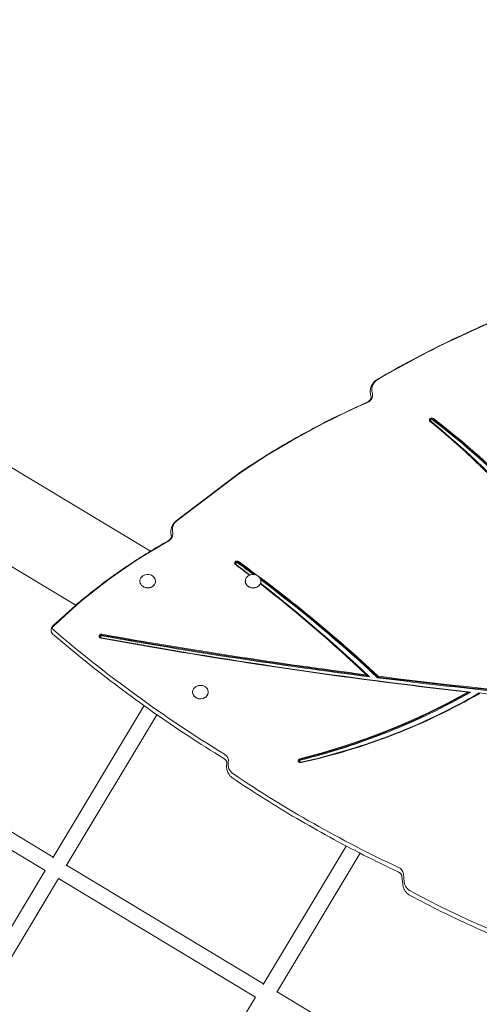
# Model space of a CAD drawing. Units: millimetres. Extents: x -1554 to 11413, y -3755 to 5806.
# Drawn here: x 4644 to 5233, y 1737 to 2997 of the extents above; entities that cross this region are included whole.
import ezdxf

# ---------------------------------------------------------------- set-up
doc = ezdxf.new("R2010")
doc.units = ezdxf.units.MM
doc.header["$LTSCALE"] = 0.2
doc.header["$MEASUREMENT"] = 0
doc.header["$PDMODE"] = 1
doc.layers.add('HAGS-Dim Plan', color=7, linetype='Continuous', lineweight=100)
doc.layers.add('HAGS-Plan', color=7, linetype='Continuous')
doc.styles.get("Standard").update_dxf_attribs({"font": 'g13f12d.shx', "height": 300})
doc.dimstyles.new('HAGS - Dim Plan', dxfattribs={"dimtxt": 300, "dimasz": 200, "dimexe": 0.18, "dimexo": 0.0625, "dimgap": 150, "dimtad": 0, "dimlfac": 0.001, "dimrnd": 0.01, "dimzin": 1, "dimdsep": 46, "dimtxsty": 'Standard', "dimblk": 'HAGS - Dim Plan arrow', "dimcen": 0.1, "dimse1": 1, "dimse2": 1, "dimclrd": 1, "dimadec": 0, "dimazin": 0, "dimtfac": 1, "dimtofl": 0, "dimtmove": 0, "dimatfit": 3, "dimfxl": 1, "dimtolj": 1, "dimtzin": 0, "dimarcsym": 0})

# ---------------------------------------------------------------- blocks, each defined once
blk = doc.blocks.new('HAGS - Dim Plan arrow')
at = {"color": 1, "lineweight": 0}
blk.add_lwpolyline([(0, 0, 0, 0.35, 0), (-1, 0, 0.015, 0.015, 0)], format="xyseb", dxfattribs=at)
blk = doc.blocks.new('*D91')
at = {"layer": 'Defpoints', "color": 0, "transparency": 16777216}
for p in [(10379.6, 5609.3), (10379.6, 1967), (-1503.3, -1002.9)]:
    blk.add_point(p, dxfattribs=at)
at = {"layer": 'HAGS-Dim Plan', "color": 1, "lineweight": -2, "transparency": 16777216}
for p, q in [((-1303.3, 5609.3), (3787.2, 5609.3)), ((10179.6, 5609.3), (5089.1, 5609.3))]:
    blk.add_line(p, q, dxfattribs=at)
at = {"layer": 'HAGS-Dim Plan', "color": 1, "lineweight": -2, "transparency": 16777216, "xscale": 200, "yscale": 200, "zscale": 200, "rotation": 180}
blk.add_blockref('HAGS - Dim Plan arrow', (-1503.3, 5609.3), dxfattribs=at)
at = {"layer": 'HAGS-Dim Plan', "color": 1, "lineweight": -2, "transparency": 16777216, "xscale": 200, "yscale": 200, "zscale": 200}
blk.add_blockref('HAGS - Dim Plan arrow', (10379.6, 5609.3), dxfattribs=at)
at = {"layer": 'HAGS-Dim Plan', "color": 0, "transparency": 16777216, "insert": (4438.2, 5609.3), "char_height": 300, "attachment_point": 5}
blk.add_mtext('\\A1;11.90m', dxfattribs=at)
blk = doc.blocks.new('*D92')
at = {"layer": 'Defpoints', "color": 0, "transparency": 16777216}
for p in [(8387.1, 5191.8), (8387.1, 1947.5), (-149.1, -6.6, 3279)]:
    blk.add_point(p, dxfattribs=at)
at = {"layer": 'HAGS-Dim Plan', "color": 1, "lineweight": -2, "transparency": 16777216}
for p, q in [((50.9, 5191.8), (3513.6, 5191.8)), ((8187.1, 5191.8), (4724.4, 5191.8))]:
    blk.add_line(p, q, dxfattribs=at)
at = {"layer": 'HAGS-Dim Plan', "color": 1, "lineweight": -2, "transparency": 16777216, "xscale": 200, "yscale": 200, "zscale": 200, "rotation": 180}
blk.add_blockref('HAGS - Dim Plan arrow', (-149.1, 5191.8), dxfattribs=at)
at = {"layer": 'HAGS-Dim Plan', "color": 1, "lineweight": -2, "transparency": 16777216, "xscale": 200, "yscale": 200, "zscale": 200}
blk.add_blockref('HAGS - Dim Plan arrow', (8387.1, 5191.8), dxfattribs=at)
at = {"layer": 'HAGS-Dim Plan', "color": 0, "transparency": 16777216, "insert": (4119, 5191.8), "char_height": 300, "attachment_point": 5}
blk.add_mtext('\\A1;8.55m', dxfattribs=at)
blk = doc.blocks.new('*D94')
at = {"layer": 'Defpoints', "color": 0, "transparency": 16777216}
for p in [(4000.6, 4782.3), (11216, 4782.3), (-8.2, -2512.9)]:
    blk.add_point(p, dxfattribs=at)
at = {"layer": 'HAGS-Dim Plan', "color": 1, "lineweight": -2, "transparency": 16777216}
for p, q in [((11216, 4582.3), (11216, 1840.1)), ((11216, -2312.9), (11216, 629.3))]:
    blk.add_line(p, q, dxfattribs=at)
at = {"layer": 'HAGS-Dim Plan', "color": 1, "lineweight": -2, "transparency": 16777216, "xscale": 200, "yscale": 200, "zscale": 200}
for p, rotation in [((11216, 4782.3), 90), ((11216, -2512.9), 270)]:
    blk.add_blockref('HAGS - Dim Plan arrow', p, dxfattribs=dict(at, rotation=rotation))
at = {"layer": 'HAGS-Dim Plan', "color": 0, "transparency": 16777216, "insert": (11216, 1234.7), "char_height": 300, "attachment_point": 5, "rotation": 90}
blk.add_mtext('\\A1;7.30m', dxfattribs=at)
blk = doc.blocks.new('*D93')
at = {"layer": 'Defpoints', "color": 0, "transparency": 16777216}
for p in [(5570.9, 2933.1), (10704.1, 2933.1), (1078.8, -1044.8)]:
    blk.add_point(p, dxfattribs=at)
at = {"layer": 'HAGS-Dim Plan', "color": 1, "lineweight": -2, "transparency": 16777216}
for p, q in [((10704.1, 2733.1), (10704.1, 1564.6)), ((10704.1, -844.8), (10704.1, 323.7))]:
    blk.add_line(p, q, dxfattribs=at)
at = {"layer": 'HAGS-Dim Plan', "color": 1, "lineweight": -2, "transparency": 16777216, "xscale": 200, "yscale": 200, "zscale": 200}
for p, rotation in [((10704.1, 2933.1), 90), ((10704.1, -1044.8), 270)]:
    blk.add_blockref('HAGS - Dim Plan arrow', p, dxfattribs=dict(at, rotation=rotation))
at = {"layer": 'HAGS-Dim Plan', "color": 0, "transparency": 16777216, "insert": (10704.1, 944.1), "char_height": 300, "attachment_point": 5, "rotation": 90}
blk.add_mtext('\\A1;4.00m', dxfattribs=at)

msp = doc.modelspace()

# ---------------------------------------------------------------- linework, layer by layer
at = {"layer": 'HAGS-Plan', "lineweight": 0}
for p, q in [((4071.286, 2634.719), (4715.668, 2247.535)), ((4273.279, 2639.929), (4811.316, 2316.644)), ((5095.065, 2520.933), (5095.708, 2517.817)), ((5093.236, 2517.308), (5093.88, 2514.191)), ((4921.855, 2414.491), (4844.068, 2355.28)), ((4922.704, 2414.457), (4844.968, 2355.285)), ((4844.048, 2355.264), (4843.811, 2355.064)), ((4844.968, 2355.285), (4844.756, 2355.106)), ((4797.854, 2278.051), (4797.854, 2278.255)), ((4817.854, 2278.051), (4817.854, 2278.255)), ((4932.854, 2278.051), (4932.854, 2278.255)), ((4952.854, 2278.051), (4952.854, 2278.255)), ((4715.377, 2247.286), (4686.04, 2220.716)), ((4716.355, 2247.357), (4687.035, 2220.802)), ((4865.354, 2136.221), (4865.354, 2136.425)), ((4885.354, 2136.221), (4885.354, 2136.425)), ((4803.193, 2119.026), (4686.098, 1924.146)), ((4703.242, 1913.847), (4819.58, 2107.466)), ((4686.734, 1925.205), (4433.64, 2077.279)), ((4423.34, 2060.136), (4676.435, 1908.061)), ((5062.149, 1939.345), (4955.663, 1762.122)), ((4973.125, 1752.352), (5079.951, 1930.14)), ((4676.433, 1908.062), (4524.391, 1655.021)), ((4956.323, 1763.22), (4703.878, 1914.904)), ((5135.302, 1903.97), (5136.391, 1893.391)), ((4541.535, 1644.72), (4693.577, 1897.761)), ((4693.575, 1897.762), (4946.022, 1746.077)), ((5133.404, 1900.796), (5134.493, 1890.218)), ((5226.426, 1600.926), (4973.466, 1752.919)), ((4946.028, 1746.087), (4793.883, 1492.875))]:
    msp.add_line(p, q, dxfattribs=at)
for centre, major_axis, ratio, start_param, end_param in [((5805.413, 1652.322), (-1248.078, 0), 0.8571673, -1.18700858, -0.97272839), ((5112.866, 2523.635), (-18.078, 0), 0.8571673, -0.97272839, 0.1752417), ((5545.669, 1746.047), (-998.078, 0), 0.8571673, -1.09603159, -0.89673341), ((4348.894, 1745.229), (1189.017, 0), 0.8571673, 0.37824163, 0.80898627), ((4348.894, 1744.843), (1189.767, 0), 0.8571673, 0.37722078, 0.80898627), ((4348.894, 1744.457), (1190.517, 0), 0.8571673, 0.37620198, 0.80898627), ((4857.451, 2344.074), (-18.078, 0), 0.8571673, -0.79222468, 0.22472821), ((4846.393, 2352.009), (-2.583, 3.054), 0.00000562, -0.00000001, 0.00006211), ((5244.788, 1793.48), (-748.078, 0), 0.8571673, -0.99066338, -0.78641448), ((3571.359, 976.096), (-2050.051, 0), 0.8571673, -2.3005692, -2.28886434), ((3571.359, 975.709), (-2050.801, 0), 0.8571673, -2.30050126, -2.28886434), ((3571.359, 975.323), (2051.551, 0), 0.8571673, 0.84114867, 0.85272831), ((4807.854, 2278.255), (10, 0), 0.8571673, -0.49999068, 5.78319463), ((4942.854, 2278.255), (10, 0), 0.8571673, -0.49999068, 5.78319463), ((4807.854, 2278.051), (-10, 0), 0.8571673, 0, 2.64160198), ((4807.854, 2278.051), (10, 0), 0.8571673, -0.49999068, 0), ((4942.854, 2278.051), (-10, 0), 0.8571673, 0, 2.64160198), ((4942.854, 2278.051), (10, 0), 0.8571673, -0.49999068, 0), ((3571.359, 976.096), (-2050.051, 0), 0.8571673, -2.40345504, -2.30979893), ((3571.359, 975.709), (-2050.801, 0), 0.8571673, -2.40448036, -2.30956732), ((3571.359, 975.323), (2051.551, 0), 0.8571673, 0.73608956, 0.83226778), ((4690.022, 2218.422), (-4.078, 0), 0.8571673, -0.74902232, 0.78557689), ((5922.996, 3275.665), (1748.078, 0), 0.8571673, -2.35601576, -2.19153127), ((4748.647, 2207.864), (-3, 0), 0.8571673, -1.78024436, 1.3613483), ((4748.647, 2207.091), (-1.5, 0), 0.8571673, -1.78429649, 1.3613483), ((5996.168, 7238.472), (6003, 0), 0.8571673, -1.78024436, -1.70083425), ((5996.168, 7237.699), (-6001.5, 0), 0.8571673, 1.3613483, 1.44142917), ((5971.66, 7239.001), (5994.94, 0), 0.8571673, -1.77619196, -1.71810184), ((5971.66, 7239.388), (5994.19, 0), 0.8571673, -1.77619196, -1.71845179), ((5971.66, 7239.774), (5993.44, 0), 0.8571673, -1.77619196, -1.71880254), ((3411.072, -250.994), (-3085.482, 1749.738), 0.82648713, -1.64763715, -1.64697329), ((3411.072, -250.994), (-3085.482, 1749.738), 0.82648713, -1.64829986, -1.64763715), ((5971.66, 7239.001), (5994.94, 0), 0.8571673, -1.71632286, -1.65689278), ((5971.66, 7239.388), (5994.19, 0), 0.8571673, -1.71627827, -1.65709506), ((5971.66, 7239.774), (5993.44, 0), 0.8571673, -1.71623369, -1.65729763), ((4875.354, 2136.425), (10, 0), 0.8571673, -0.49999068, 5.78319463), ((4875.354, 2136.221), (-10, 0), 0.8571673, 0, 2.64160198), ((4875.354, 2136.221), (10, 0), 0.8571673, -0.49999068, 0), ((4776.746, 2711.967), (803.402, 0), 0.8571673, -1.28568032, -0.98972659), ((4776.746, 2711.58), (804.152, 0), 0.8571673, -1.28568032, -0.98721795), ((4776.746, 2711.194), (804.902, 0), 0.8571673, -1.28568032, -0.98471995), ((5996.168, 7237.699), (6001.5, 0), 0.8571673, -1.69840202, -1.62934676), ((-2875.881, 3029.781), (8225.58, -1322.226), 0.23201703, 0.21023782, 0.21036963), ((-2875.881, 3029.781), (8225.58, -1322.226), 0.23201703, 0.21010601, 0.21023782), ((4928.825, 2043.825), (-18.078, 0), 0.8571673, -0.18206028, 0.90290176), ((5845.44, 3039.844), (1498.078, 0), 0.8571673, -2.23869089, -2.06934919), ((5154.399, 1894.752), (-18.078, 0), 0.8571673, 0.08797523, 1.01146047), ((5807.065, 2788.399), (1248.078, 0), 0.8571673, -2.13013218, -1.94641092)]:
    msp.add_ellipse(centre, major_axis=major_axis, ratio=ratio, start_param=start_param, end_param=end_param, dxfattribs=at)
at = {"layer": 'HAGS-Plan', "lineweight": 0, "extrusion": (0, 0, -1)}
for centre, major_axis, ratio, start_param, end_param in [((5083.969, 2516.035), (11.922, 0), 0.8571673, -0.1752417, 1.09603159), ((5171.663, 2484.561), (-3, 0), 0.8571673, -0.80898627, 2.33260638), ((5171.663, 2484.175), (-2.25, 0), 0.8571673, -0.80898627, 2.33796484), ((5171.663, 2483.789), (-1.5, 0), 0.8571673, -0.80898627, 2.34689938), ((4455.671, 1794.161), (1078.5, 0), 0.8571673, -0.84350081, -0.35868068), ((4455.671, 1794.547), (1079.25, 0), 0.8571673, -0.84348551, -0.35912011), ((4455.671, 1794.934), (1080, 0), 0.8571673, -0.84347272, -0.35955906), ((4924.206, 2411.254), (2.343, -3.244), 0.33177824, -3.1499306, -3.1332859), ((4846.562, 2352.151), (-2.504, 3.121), 0.351848, -0.0089913, 0.0089913), ((4828.206, 2338.344), (11.922, 0), 0.8571673, -0.22472821, 0.99066338), ((4922.125, 2301.369), (-3, 0), 0.8571673, -0.85272831, 2.28886434), ((4922.125, 2300.982), (-2.25, 0), 0.8571673, -0.85272831, 2.29228959), ((4922.125, 2300.596), (-1.5, 0), 0.8571673, -0.85272831, 2.29799966), ((3737.936, 1085.621), (1848.5, 0), 0.8571673, -0.87478663, -0.86039783), ((3737.936, 1086.007), (1849.25, 0), 0.8571673, -0.87478092, -0.85927796), ((3737.936, 1086.393), (1850, 0), 0.8571673, -0.87477615, -0.7408362), ((3737.936, 1086.007), (1849.25, 0), 0.8571673, -0.85457929, -0.74069172), ((3737.936, 1085.621), (1848.5, 0), 0.8571673, -0.85378004, -0.74054716), ((4718.026, 2244.289), (2.643, -3.003), 0.36896137, -3.14682408, -3.13638723), ((4748.647, 2207.478), (-2.25, 0), 0.8571673, -1.3613483, 1.78159513), ((5996.168, 7238.085), (-6002.25, 0), 0.8571673, -1.44109432, -1.3613483), ((4822.384, 2651.378), (728.5, 0), 0.8571673, 0.97296949, 1.3188334), ((4822.384, 2651.765), (-729.25, 0), 0.8571673, -2.16823279, -1.822781), ((4822.384, 2652.151), (-730, 0), 0.8571673, -2.16784307, -1.82279919), ((4704.568, 2676.947), (-1391.023, 211.184), 0.35795438, -2.00397129, -2.00235196), ((4704.568, 2676.947), (-1391.023, 211.184), 0.35795438, -2.00558642, -2.00397129), ((4899.321, 2048.481), (11.922, 0), 0.8571673, -0.95006138, 0.18206028), ((5003.561, 2048.65), (-3, 0), 0.8571673, -1.85591233, 1.28568032), ((5003.561, 2048.264), (-2.25, 0), 0.8571673, -1.86105782, 1.28568032), ((5003.561, 2047.878), (-1.5, 0), 0.8571673, -1.86963866, 1.28568032), ((5123.426, 1903.072), (11.922, 0), 0.8571673, -1.07224346, -0.08797523)]:
    msp.add_ellipse(centre, major_axis=major_axis, ratio=ratio, start_param=start_param, end_param=end_param, dxfattribs=at)
at = {"layer": 'HAGS-Plan', "lineweight": 0}
for points, knots in [([(5337.654, 2644.56), (5321.104, 2638.832), (5304.698, 2632.8), (5272.201, 2620.137), (5256.11, 2613.508), (5224.275, 2599.663), (5208.53, 2592.449), (5177.414, 2577.447), (5162.043, 2569.66), (5131.704, 2553.529), (5116.736, 2545.185), (5101.983, 2536.569)], [1.953875302, 1.953875302, 1.953875302, 1.953875302, 1.99673134, 1.99673134, 2.039587377, 2.039587377, 2.082443415, 2.082443415, 2.125299453, 2.125299453, 2.168155491, 2.168155491, 2.168155491, 2.168155491]), ([(5101.983, 2536.569), (5101.41, 2536.235), (5100.856, 2535.873), (5099.79, 2535.098), (5099.279, 2534.684), (5098.304, 2533.808), (5097.842, 2533.345), (5096.972, 2532.375), (5096.564, 2531.868), (5095.81, 2530.813), (5095.464, 2530.266), (5095.15, 2529.702)], [2.168155491, 2.168155491, 2.168155491, 2.168155491, 2.273865718, 2.273865718, 2.379575946, 2.379575946, 2.485286174, 2.485286174, 2.590996402, 2.590996402, 2.696706629, 2.696706629, 2.696706629, 2.696706629]), ([(5095.15, 2529.702), (5094.745, 2528.973), (5094.387, 2528.21), (5093.776, 2526.631), (5093.524, 2525.815), (5093.137, 2524.149), (5093.002, 2523.298), (5092.857, 2521.584), (5092.846, 2520.72), (5092.949, 2519.001), (5093.063, 2518.146), (5093.236, 2517.308)], [2.696706629, 2.696706629, 2.696706629, 2.696706629, 2.820590419, 2.820590419, 2.944474209, 2.944474209, 3.068357999, 3.068357999, 3.192241789, 3.192241789, 3.316125579, 3.316125579, 3.316125579, 3.316125579]), ([(5088.872, 2507.155), (5077.059, 2501.951), (5065.367, 2496.544), (5042.243, 2485.336), (5030.811, 2479.534), (5008.224, 2467.544), (4997.07, 2461.356), (4975.059, 2448.604), (4964.2, 2442.039), (4942.798, 2428.544), (4932.253, 2421.613), (4921.873, 2414.504)], [2.044852293, 2.044852293, 2.044852293, 2.044852293, 2.084718653, 2.084718653, 2.124585013, 2.124585013, 2.164451372, 2.164451372, 2.204317732, 2.204317732, 2.244184092, 2.244184092, 2.244184092, 2.244184092]), ([(5093.343, 2511.052), (5093.169, 2510.739), (5092.968, 2510.431), (5092.516, 2509.832), (5092.264, 2509.541), (5091.709, 2508.983), (5091.407, 2508.715), (5090.756, 2508.21), (5090.407, 2507.972), (5089.668, 2507.534), (5089.279, 2507.334), (5088.872, 2507.155)], [0.444886024, 0.444886024, 0.444886024, 0.444886024, 0.575256892, 0.575256892, 0.705627759, 0.705627759, 0.835998626, 0.835998626, 0.966369494, 0.966369494, 1.096740361, 1.096740361, 1.096740361, 1.096740361]), ([(5093.88, 2514.191), (5093.923, 2513.985), (5093.949, 2513.782), (5093.973, 2513.38), (5093.971, 2513.18), (5093.937, 2512.776), (5093.905, 2512.573), (5093.808, 2512.156), (5093.743, 2511.943), (5093.574, 2511.506), (5093.47, 2511.282), (5093.343, 2511.052)], [6.108652382, 6.108652382, 6.108652382, 6.108652382, 6.232536172, 6.232536172, 6.356419962, 6.356419962, 6.480303752, 6.480303752, 6.604187542, 6.604187542, 6.728071332, 6.728071332, 6.728071332, 6.728071332]), ([(4839.736, 2350.142), (4839.299, 2349.354), (4838.915, 2348.527), (4838.274, 2346.814), (4838.016, 2345.927), (4837.639, 2344.116), (4837.52, 2343.192), (4837.427, 2341.335), (4837.453, 2340.401), (4837.65, 2338.554), (4837.82, 2337.641), (4838.058, 2336.75)], [2.696706629, 2.696706629, 2.696706629, 2.696706629, 2.830487722, 2.830487722, 2.964268814, 2.964268814, 3.098049907, 3.098049907, 3.231831, 3.231831, 3.365612092, 3.365612092, 3.365612092, 3.365612092]), ([(4843.811, 2355.063), (4843.481, 2354.784), (4843.161, 2354.495), (4842.544, 2353.894), (4842.246, 2353.584), (4841.675, 2352.944), (4841.401, 2352.614), (4840.88, 2351.937), (4840.632, 2351.589), (4840.163, 2350.877), (4839.942, 2350.513), (4839.736, 2350.142)], [2.348659207, 2.348659207, 2.348659207, 2.348659207, 2.418268691, 2.418268691, 2.487878176, 2.487878176, 2.55748766, 2.55748766, 2.627097145, 2.627097145, 2.696706629, 2.696706629, 2.696706629, 2.696706629]), ([(4837.579, 2333.361), (4837.434, 2333.099), (4837.269, 2332.84), (4836.904, 2332.333), (4836.703, 2332.086), (4836.266, 2331.605), (4836.029, 2331.372), (4835.521, 2330.925), (4835.251, 2330.711), (4834.678, 2330.307), (4834.376, 2330.116), (4834.06, 2329.938)], [0.444886024, 0.444886024, 0.444886024, 0.444886024, 0.55418325, 0.55418325, 0.663480476, 0.663480476, 0.772777702, 0.772777702, 0.882074928, 0.882074928, 0.991372154, 0.991372154, 0.991372154, 0.991372154]), ([(4838.058, 2336.75), (4838.118, 2336.523), (4838.159, 2336.301), (4838.205, 2335.864), (4838.211, 2335.649), (4838.19, 2335.215), (4838.162, 2334.996), (4838.069, 2334.549), (4838.003, 2334.321), (4837.828, 2333.851), (4837.717, 2333.609), (4837.579, 2333.361)], [6.059165869, 6.059165869, 6.059165869, 6.059165869, 6.192946961, 6.192946961, 6.326728054, 6.326728054, 6.460509146, 6.460509146, 6.594290239, 6.594290239, 6.728071332, 6.728071332, 6.728071332, 6.728071332]), ([(4834.06, 2329.938), (4825.521, 2325.142), (4817.097, 2320.196), (4800.49, 2310.012), (4792.307, 2304.774), (4776.198, 2294.017), (4768.271, 2288.497), (4752.686, 2277.183), (4745.028, 2271.389), (4729.994, 2259.538), (4722.618, 2253.481), (4715.389, 2247.296)], [2.150220499, 2.150220499, 2.150220499, 2.150220499, 2.191075417, 2.191075417, 2.231930334, 2.231930334, 2.272785252, 2.272785252, 2.31364017, 2.31364017, 2.354495087, 2.354495087, 2.354495087, 2.354495087]), ([(4684.022, 2215.712), (4684.021, 2216.537), (4684.159, 2217.376), (4684.563, 2218.557), (4684.734, 2218.946), (4684.939, 2219.316)], [0, 0, 0, 0, 2.62653222, 2.62653222, 3.97232439, 3.97232439, 3.97232439, 3.97232439]), ([(4686.037, 2220.713), (4685.952, 2220.636), (4685.87, 2220.555), (4685.71, 2220.388), (4685.632, 2220.302), (4685.48, 2220.123), (4685.407, 2220.031), (4685.266, 2219.841), (4685.198, 2219.743), (4685.069, 2219.542), (4685.007, 2219.439), (4684.948, 2219.333)], [2.390667236, 2.390667236, 2.390667236, 2.390667236, 2.451875029, 2.451875029, 2.513082823, 2.513082823, 2.574290616, 2.574290616, 2.635498409, 2.635498409, 2.696706203, 2.696706203, 2.696706203, 2.696706203]), ([(4684.022, 2215.712), (4684.022, 2215.45), (4684.036, 2215.189), (4684.09, 2214.67), (4684.13, 2214.414), (4684.236, 2213.913), (4684.301, 2213.667), (4684.452, 2213.191), (4684.539, 2212.96), (4684.731, 2212.518), (4684.836, 2212.306), (4684.948, 2212.104)], [3.141592654, 3.141592654, 3.141592654, 3.141592654, 3.23028635, 3.23028635, 3.318980046, 3.318980046, 3.407673743, 3.407673743, 3.496367439, 3.496367439, 3.585061135, 3.585061135, 3.585061135, 3.585061135]), ([(4684.948, 2212.104), (4685.013, 2211.986), (4685.083, 2211.871), (4685.229, 2211.648), (4685.306, 2211.54), (4685.466, 2211.331), (4685.549, 2211.23), (4685.722, 2211.035), (4685.811, 2210.942), (4685.994, 2210.761), (4686.088, 2210.675), (4686.185, 2210.593)], [3.585061135, 3.585061135, 3.585061135, 3.585061135, 3.653341063, 3.653341063, 3.72162099, 3.72162099, 3.789900917, 3.789900917, 3.858180844, 3.858180844, 3.926460771, 3.926460771, 3.926460771, 3.926460771]), ([(4686.185, 2210.593), (4699.756, 2198.964), (4713.551, 2187.526), (4741.571, 2165.047), (4755.796, 2154.005), (4784.663, 2132.328), (4799.304, 2121.694), (4828.985, 2100.844), (4844.026, 2090.628), (4874.49, 2070.627), (4889.914, 2060.841), (4905.522, 2051.275)], [3.926460771, 3.926460771, 3.926460771, 3.926460771, 3.95935767, 3.95935767, 3.992254568, 3.992254568, 4.025151467, 4.025151467, 4.058048365, 4.058048365, 4.090945264, 4.090945264, 4.090945264, 4.090945264]), ([(4905.522, 2051.275), (4905.804, 2051.102), (4906.075, 2050.918), (4906.587, 2050.531), (4906.83, 2050.328), (4907.286, 2049.907), (4907.499, 2049.688), (4907.894, 2049.239), (4908.076, 2049.009), (4908.409, 2048.538), (4908.56, 2048.299), (4908.695, 2048.056)], [5.333832697, 5.333832697, 5.333832697, 5.333832697, 5.435009523, 5.435009523, 5.536186348, 5.536186348, 5.637363174, 5.637363174, 5.73854, 5.73854, 5.839716825, 5.839716825, 5.839716825, 5.839716825]), ([(4908.695, 2048.056), (4908.824, 2047.824), (4908.929, 2047.597), (4909.099, 2047.155), (4909.164, 2046.94), (4909.26, 2046.519), (4909.292, 2046.314), (4909.324, 2045.906), (4909.326, 2045.704), (4909.299, 2045.297), (4909.27, 2045.092), (4909.225, 2044.882)], [5.839716825, 5.839716825, 5.839716825, 5.839716825, 5.964964332, 5.964964332, 6.090211839, 6.090211839, 6.215459346, 6.215459346, 6.340706853, 6.340706853, 6.46595436, 6.46595436, 6.46595436, 6.46595436]), ([(4909.225, 2044.882), (4909.043, 2044.036), (4908.922, 2043.173), (4908.807, 2041.437), (4908.813, 2040.563), (4908.952, 2038.828), (4909.084, 2037.968), (4909.47, 2036.281), (4909.723, 2035.456), (4910.339, 2033.859), (4910.701, 2033.087), (4911.11, 2032.35)], [2.9588236, 2.9588236, 2.9588236, 2.9588236, 3.084071107, 3.084071107, 3.209318614, 3.209318614, 3.334566121, 3.334566121, 3.459813628, 3.459813628, 3.585061135, 3.585061135, 3.585061135, 3.585061135]), ([(4911.11, 2032.35), (4911.382, 2031.86), (4911.679, 2031.383), (4912.319, 2030.459), (4912.663, 2030.011), (4913.392, 2029.15), (4913.778, 2028.735), (4914.589, 2027.941), (4915.014, 2027.562), (4915.899, 2026.843), (4916.358, 2026.502), (4916.833, 2026.181)], [3.585061135, 3.585061135, 3.585061135, 3.585061135, 3.676806037, 3.676806037, 3.768550939, 3.768550939, 3.860295841, 3.860295841, 3.952040743, 3.952040743, 4.043785644, 4.043785644, 4.043785644, 4.043785644]), ([(4916.833, 2026.181), (4930.126, 2017.192), (4943.597, 2008.397), (4970.878, 1991.202), (4984.688, 1982.803), (5012.631, 1966.411), (5026.765, 1958.418), (5055.339, 1942.847), (5069.779, 1935.269), (5098.951, 1920.537), (5113.682, 1913.382), (5128.55, 1906.444)], [4.043785644, 4.043785644, 4.043785644, 4.043785644, 4.077653984, 4.077653984, 4.111522324, 4.111522324, 4.145390664, 4.145390664, 4.179259004, 4.179259004, 4.213127345, 4.213127345, 4.213127345, 4.213127345]), ([(5128.55, 1906.444), (5128.936, 1906.264), (5129.305, 1906.065), (5130.005, 1905.632), (5130.336, 1905.4), (5130.953, 1904.907), (5131.24, 1904.646), (5131.768, 1904.105), (5132.008, 1903.823), (5132.44, 1903.245), (5132.632, 1902.948), (5132.8, 1902.646)], [5.211650616, 5.211650616, 5.211650616, 5.211650616, 5.337263858, 5.337263858, 5.4628771, 5.4628771, 5.588490342, 5.588490342, 5.714103583, 5.714103583, 5.839716825, 5.839716825, 5.839716825, 5.839716825]), ([(5132.8, 1902.646), (5132.873, 1902.515), (5132.939, 1902.384), (5133.056, 1902.127), (5133.107, 1902.001), (5133.198, 1901.751), (5133.237, 1901.628), (5133.303, 1901.386), (5133.331, 1901.266), (5133.375, 1901.03), (5133.392, 1900.913), (5133.404, 1900.796)], [5.839716825, 5.839716825, 5.839716825, 5.839716825, 5.910957229, 5.910957229, 5.982197633, 5.982197633, 6.053438037, 6.053438037, 6.124678441, 6.124678441, 6.195918845, 6.195918845, 6.195918845, 6.195918845]), ([(5134.493, 1890.218), (5134.543, 1889.726), (5134.614, 1889.236), (5134.796, 1888.267), (5134.906, 1887.787), (5135.165, 1886.841), (5135.314, 1886.374), (5135.647, 1885.457), (5135.831, 1885.007), (5136.233, 1884.127), (5136.45, 1883.696), (5136.683, 1883.277)], [3.228859116, 3.228859116, 3.228859116, 3.228859116, 3.30009952, 3.30009952, 3.371339924, 3.371339924, 3.442580328, 3.442580328, 3.513820732, 3.513820732, 3.585061135, 3.585061135, 3.585061135, 3.585061135]), ([(5136.683, 1883.277), (5137.02, 1882.671), (5137.394, 1882.085), (5138.213, 1880.96), (5138.657, 1880.42), (5139.608, 1879.394), (5140.115, 1878.907), (5141.183, 1877.989), (5141.745, 1877.559), (5142.915, 1876.76), (5143.524, 1876.391), (5144.152, 1876.054)], [3.585061135, 3.585061135, 3.585061135, 3.585061135, 3.698517779, 3.698517779, 3.811974423, 3.811974423, 3.925431066, 3.925431066, 4.03888771, 4.03888771, 4.152344354, 4.152344354, 4.152344354, 4.152344354]), ([(5144.152, 1876.054), (5157.125, 1869.092), (5170.247, 1862.336), (5196.77, 1849.24), (5210.172, 1842.901), (5237.238, 1830.65), (5250.902, 1824.738), (5278.474, 1813.347), (5292.381, 1807.87), (5320.422, 1797.356), (5334.554, 1792.32), (5348.79, 1787.508)], [4.152344354, 4.152344354, 4.152344354, 4.152344354, 4.189088605, 4.189088605, 4.225832857, 4.225832857, 4.262577108, 4.262577108, 4.29932136, 4.29932136, 4.336065612, 4.336065612, 4.336065612, 4.336065612])]:
    msp.add_open_spline(points, degree=3, knots=knots, dxfattribs=at)
for points in [[(4684.948, 2219.333), (4684.948, 2219.333), (4684.948, 2219.333), (4684.948, 2219.333)], [(4686.037, 2220.713), (4686.038, 2220.714), (4686.039, 2220.715), (4686.04, 2220.716)], [(5102.687, 2155.642), (5102.562, 2155.312), (5102.438, 2154.982), (5102.313, 2154.652)], [(5103.06, 2156.631), (5102.935, 2156.301), (5102.811, 2155.971), (5102.687, 2155.642)]]:
    msp.add_open_spline(points, degree=3, dxfattribs=at)

# ---------------------------------------------------------------- dimensions: what is measured, and where the dimension line sits
at = {"layer": 'HAGS-Dim Plan'}
for base, p1, p2, picture, middle in [((10379.604, 5609.298), (-1503.284, -1002.913), (10379.604, 1966.984), '*D91', (4438.16, 5609.298)), ((8387.097, 5191.827), (-149.076, -6.565, 3279.026), (8387.097, 1947.522), '*D92', (4119.01, 5191.827))]:
    dim = msp.add_linear_dim(base=base, p1=p1, p2=p2, dimstyle='HAGS - Dim Plan', override={"dimrnd": 0.05, "dimpost": 'm'}, dxfattribs=at)
    dim.commit()
    dim.dimension.update_dxf_attribs({"geometry": picture, "text_midpoint": middle, "dimtype": 160})
for base, p1, p2, picture, middle in [((11215.975, 4782.263), (-8.228, -2512.905), (4000.645, 4782.263), '*D94', (11215.975, 1234.693)), ((10704.14, 2933.079), (1078.828, -1044.802), (5570.867, 2933.079), '*D93', (10704.14, 944.138))]:
    dim = msp.add_linear_dim(base=base, p1=p1, p2=p2, angle=90, dimstyle='HAGS - Dim Plan', override={"dimrnd": 0.05, "dimpost": 'm'}, dxfattribs=at)
    dim.commit()
    dim.dimension.update_dxf_attribs({"geometry": picture, "text_midpoint": middle, "dimtype": 160})

doc.saveas('drawing.dxf')
